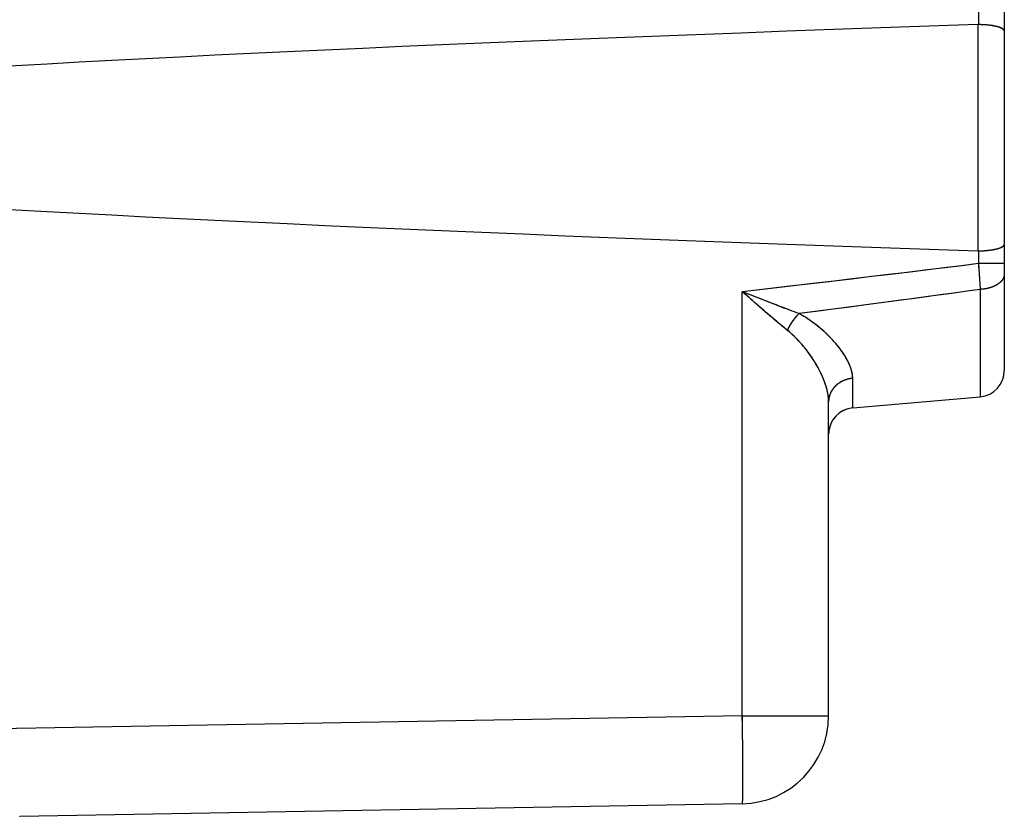
# Model space of a CAD drawing. Units: millimetres. Extents: x -41.7 to 57.4, y -26.7 to 46.5.
# Drawn here: x -15.9 to -4.6, y -11.3 to -2.2 of the extents above; entities that cross this region are included whole.
import ezdxf

# ---------------------------------------------------------------- set-up
doc = ezdxf.new("R2010")
doc.units = ezdxf.units.MM
doc.header["$LTSCALE"] = 16.335
for name, color, linetype in [('ASSI', 7, 'CONTINUOUS'), ('DRAFT', 7, 'CONTINUOUS'), ('RACCORDO', 7, 'CONTINUOUS')]:
    doc.layers.add(name, color=color, linetype=linetype)

msp = doc.modelspace()

# ---------------------------------------------------------------- linework, layer by layer
at = {"layer": 'ASSI', "color": 7, "linetype": 'CONTINUOUS'}
for p, q in [((-4.647, -0.944), (-4.647, -4.872)), ((-4.947, -2.306), (-4.942, -2.306)), ((-4.934, -2.306), (-4.942, -2.306)), ((-4.928, -2.306), (-4.934, -2.306)), ((-4.923, -2.306), (-4.928, -2.306)), ((-4.918, -2.306), (-4.923, -2.306)), ((-4.912, -2.307), (-4.918, -2.306)), ((-4.907, -2.307), (-4.912, -2.307)), ((-4.902, -2.307), (-4.907, -2.307)), ((-4.896, -2.307), (-4.902, -2.307)), ((-4.891, -2.307), (-4.896, -2.307)), ((-4.886, -2.308), (-4.891, -2.307)), ((-4.881, -2.308), (-4.886, -2.308)), ((-4.875, -2.308), (-4.881, -2.308)), ((-4.87, -2.309), (-4.875, -2.308)), ((-4.865, -2.309), (-4.87, -2.309)), ((-4.86, -2.309), (-4.865, -2.309)), ((-4.855, -2.31), (-4.86, -2.309)), ((-4.85, -2.31), (-4.855, -2.31)), ((-4.845, -2.31), (-4.85, -2.31)), ((-4.84, -2.311), (-4.845, -2.31)), ((-4.835, -2.311), (-4.84, -2.311)), ((-4.83, -2.312), (-4.835, -2.311)), ((-4.825, -2.312), (-4.83, -2.312)), ((-4.82, -2.313), (-4.825, -2.312)), ((-4.808, -2.314), (-4.812, -2.314)), ((-4.803, -2.315), (-4.808, -2.314)), ((-4.798, -2.316), (-4.803, -2.315)), ((-4.794, -2.316), (-4.798, -2.316)), ((-4.789, -2.317), (-4.794, -2.316)), ((-4.784, -2.318), (-4.789, -2.317)), ((-4.78, -2.319), (-4.784, -2.318)), ((-4.775, -2.319), (-4.78, -2.319)), ((-4.771, -2.32), (-4.775, -2.319)), ((-4.767, -2.321), (-4.771, -2.32)), ((-4.762, -2.322), (-4.767, -2.321)), ((-4.758, -2.322), (-4.762, -2.322)), ((-4.754, -2.323), (-4.758, -2.322)), ((-4.75, -2.324), (-4.754, -2.323)), ((-4.746, -2.325), (-4.75, -2.324)), ((-4.742, -2.326), (-4.746, -2.325)), ((-4.738, -2.327), (-4.742, -2.326)), ((-4.647, -2.328), (-4.647, -2.349)), ((-4.647, -2.349), (-4.647, -2.37)), ((-4.647, -2.37), (-4.647, -2.377)), ((-4.647, -2.377), (-4.647, -4.811)), ((-4.647, -4.811), (-4.647, -4.832)), ((-4.942, -4.882), (-4.947, -4.882)), ((-4.931, -4.882), (-4.926, -4.882)), ((-4.926, -4.882), (-4.92, -4.881)), ((-4.92, -4.881), (-4.915, -4.881)), ((-4.915, -4.881), (-4.91, -4.881)), ((-4.91, -4.881), (-4.904, -4.881)), ((-4.904, -4.881), (-4.899, -4.881)), ((-4.899, -4.881), (-4.894, -4.881)), ((-4.894, -4.881), (-4.889, -4.88)), ((-4.889, -4.88), (-4.883, -4.88)), ((-4.883, -4.88), (-4.878, -4.88)), ((-4.878, -4.88), (-4.873, -4.879)), ((-4.873, -4.879), (-4.868, -4.879)), ((-4.868, -4.879), (-4.862, -4.879)), ((-4.862, -4.879), (-4.857, -4.878)), ((-4.857, -4.878), (-4.852, -4.878)), ((-4.852, -4.878), (-4.847, -4.878)), ((-4.84, -4.877), (-4.835, -4.876)), ((-4.835, -4.876), (-4.83, -4.876)), ((-4.83, -4.876), (-4.825, -4.875)), ((-4.825, -4.875), (-4.82, -4.875)), ((-4.82, -4.875), (-4.815, -4.874)), ((-4.815, -4.874), (-4.81, -4.874)), ((-4.81, -4.874), (-4.805, -4.873)), ((-4.805, -4.873), (-4.801, -4.872)), ((-4.801, -4.872), (-4.796, -4.872)), ((-4.796, -4.872), (-4.791, -4.871)), ((-4.791, -4.871), (-4.787, -4.87)), ((-4.787, -4.87), (-4.782, -4.87)), ((-4.782, -4.87), (-4.778, -4.869)), ((-4.778, -4.869), (-4.773, -4.868)), ((-4.773, -4.868), (-4.769, -4.867)), ((-4.769, -4.867), (-4.764, -4.867)), ((-4.764, -4.867), (-4.76, -4.866)), ((-4.76, -4.866), (-4.756, -4.865)), ((-4.756, -4.865), (-4.752, -4.864)), ((-4.752, -4.864), (-4.748, -4.863)), ((-4.748, -4.863), (-4.744, -4.862)), ((-4.744, -4.862), (-4.74, -4.861)), ((-4.74, -4.861), (-4.736, -4.86)), ((-4.736, -4.86), (-4.732, -4.859)), ((-4.647, -4.832), (-4.647, -4.853)), ((-4.647, -4.853), (-4.647, -4.873)), ((-4.647, -4.873), (-4.647, -6.244)), ((-6.647, -10.177), (-6.647, -6.6)), ((-6.373, -6.67), (-4.921, -6.543)), ((-7.63, -11.177), (-15.856, -11.321))]:
    msp.add_line(p, q, dxfattribs=at)
at = {"layer": 'ASSI', "color": 253, "linetype": 'CONTINUOUS'}
for p, q in [((-4.942, -2.16), (-4.942, -2.306)), ((-4.947, -2.306), (-4.947, -4.882)), ((-4.942, -4.882), (-4.942, -5.028)), ((-4.647, -5.028), (-4.942, -5.028)), ((-4.942, -5.028), (-4.941, -5.036)), ((-4.941, -5.036), (-4.941, -5.044)), ((-4.941, -5.044), (-4.94, -5.052)), ((-4.94, -5.052), (-4.939, -5.06)), ((-4.939, -5.06), (-4.939, -5.068)), ((-4.939, -5.068), (-4.938, -5.076)), ((-4.938, -5.076), (-4.938, -5.084)), ((-4.938, -5.084), (-4.937, -5.092)), ((-4.937, -5.092), (-4.936, -5.1)), ((-4.936, -5.1), (-4.936, -5.108)), ((-4.936, -5.108), (-4.935, -5.116)), ((-4.935, -5.116), (-4.935, -5.124)), ((-4.935, -5.124), (-4.934, -5.131)), ((-4.934, -5.131), (-4.934, -5.139)), ((-4.934, -5.139), (-4.933, -5.147)), ((-4.933, -5.147), (-4.932, -5.155)), ((-4.932, -5.155), (-4.932, -5.163)), ((-4.932, -5.163), (-4.931, -5.17)), ((-4.931, -5.17), (-4.931, -5.178)), ((-4.93, -5.193), (-4.929, -5.205)), ((-4.929, -5.205), (-4.928, -5.212)), ((-4.928, -5.212), (-4.928, -5.223)), ((-4.928, -5.223), (-4.927, -5.231)), ((-4.927, -5.231), (-4.927, -5.238)), ((-4.927, -5.238), (-4.926, -5.249)), ((-4.926, -5.249), (-4.925, -5.256)), ((-4.925, -5.256), (-4.925, -5.267)), ((-4.925, -5.267), (-4.924, -5.277)), ((-7.618, -5.352), (-7.63, -5.347)), ((-7.63, -10.177), (-7.63, -5.347)), ((-7.584, -5.365), (-7.618, -5.352)), ((-7.561, -5.374), (-7.584, -5.365)), ((-7.539, -5.383), (-7.561, -5.374)), ((-4.924, -5.277), (-4.923, -5.284)), ((-4.923, -5.284), (-4.922, -5.298)), ((-4.922, -5.298), (-4.922, -5.308)), ((-4.921, -5.321), (-4.921, -6.543)), ((-7.531, -5.434), (-7.553, -5.414)), ((-7.471, -5.41), (-7.539, -5.383)), ((-7.515, -5.447), (-7.531, -5.434)), ((-7.471, -5.487), (-7.515, -5.447)), ((-7.415, -5.432), (-7.471, -5.41)), ((-7.434, -5.519), (-7.471, -5.487)), ((-7.361, -5.453), (-7.415, -5.432)), ((-7.318, -5.47), (-7.361, -5.453)), ((-7.276, -5.487), (-7.318, -5.47)), ((-7.234, -5.502), (-7.276, -5.487)), ((-7.398, -5.55), (-7.434, -5.519)), ((-7.369, -5.575), (-7.398, -5.55)), ((-7.341, -5.599), (-7.369, -5.575)), ((-7.314, -5.623), (-7.341, -5.599)), ((-7.204, -5.514), (-7.234, -5.502)), ((-7.174, -5.525), (-7.204, -5.514)), ((-7.145, -5.536), (-7.174, -5.525)), ((-7.117, -5.547), (-7.145, -5.536)), ((-7.089, -5.557), (-7.117, -5.547)), ((-7.061, -5.568), (-7.089, -5.557)), ((-7.035, -5.577), (-7.061, -5.568)), ((-7.009, -5.587), (-7.035, -5.577)), ((-6.983, -5.596), (-7.009, -5.587)), ((-7.287, -5.646), (-7.314, -5.623)), ((-7.26, -5.668), (-7.287, -5.646)), ((-7.241, -5.684), (-7.26, -5.668)), ((-7.222, -5.7), (-7.241, -5.684)), ((-7.204, -5.716), (-7.222, -5.7)), ((-7.185, -5.731), (-7.204, -5.716)), ((-7.077, -5.712), (-7.08, -5.717)), ((-7.074, -5.708), (-7.077, -5.712)), ((-7.071, -5.703), (-7.074, -5.708)), ((-7.068, -5.699), (-7.071, -5.703)), ((-7.065, -5.694), (-7.068, -5.699)), ((-7.062, -5.69), (-7.065, -5.694)), ((-7.059, -5.685), (-7.062, -5.69)), ((-7.056, -5.681), (-7.059, -5.685)), ((-7.053, -5.677), (-7.056, -5.681)), ((-7.05, -5.672), (-7.053, -5.677)), ((-7.047, -5.668), (-7.05, -5.672)), ((-7.044, -5.664), (-7.047, -5.668)), ((-7.168, -5.745), (-7.185, -5.731)), ((-7.15, -5.76), (-7.168, -5.745)), ((-7.133, -5.773), (-7.15, -5.76)), ((-7.111, -5.791), (-7.133, -5.773)), ((-7.107, -5.768), (-7.11, -5.773)), ((-7.105, -5.763), (-7.107, -5.768)), ((-7.103, -5.758), (-7.105, -5.763)), ((-7.1, -5.754), (-7.103, -5.758)), ((-7.098, -5.749), (-7.1, -5.754)), ((-7.095, -5.744), (-7.098, -5.749)), ((-7.093, -5.74), (-7.095, -5.744)), ((-7.09, -5.735), (-7.093, -5.74)), ((-7.088, -5.73), (-7.09, -5.735)), ((-7.085, -5.726), (-7.088, -5.73)), ((-7.082, -5.721), (-7.085, -5.726)), ((-7.08, -5.717), (-7.082, -5.721)), ((-6.373, -6.67), (-6.373, -6.334)), ((-7.63, -10.177), (-17.33, -10.346)), ((-7.63, -10.177), (-6.647, -10.177)), ((-7.629, -10.184), (-7.63, -10.177)), ((-7.629, -10.204), (-7.629, -10.184)), ((-7.629, -10.224), (-7.629, -10.204)), ((-7.628, -10.244), (-7.629, -10.224)), ((-7.628, -10.264), (-7.628, -10.244)), ((-7.628, -10.284), (-7.628, -10.264)), ((-7.627, -10.304), (-7.628, -10.284)), ((-7.627, -10.324), (-7.627, -10.304)), ((-7.627, -10.351), (-7.627, -10.324)), ((-7.626, -10.371), (-7.627, -10.351)), ((-7.626, -10.39), (-7.626, -10.371)), ((-7.626, -10.416), (-7.626, -10.39)), ((-7.626, -10.436), (-7.626, -10.416)), ((-7.625, -10.462), (-7.626, -10.436)), ((-7.625, -10.487), (-7.625, -10.462)), ((-7.625, -10.513), (-7.625, -10.487)), ((-7.624, -10.538), (-7.625, -10.513)), ((-7.624, -10.563), (-7.624, -10.538)), ((-7.624, -10.594), (-7.624, -10.563)), ((-7.624, -10.63), (-7.624, -10.594)), ((-7.623, -10.677), (-7.624, -10.63)), ((-7.622, -10.815), (-7.623, -10.677)), ((-7.622, -10.912), (-7.622, -10.815)), ((-7.623, -10.98), (-7.622, -10.912)), ((-7.623, -11.026), (-7.623, -10.98)), ((-7.624, -11.083), (-7.623, -11.059)), ((-7.624, -11.1), (-7.624, -11.083)), ((-7.623, -11.059), (-7.623, -11.026)), ((-7.627, -11.161), (-7.626, -11.158)), ((-7.626, -11.145), (-7.625, -11.139)), ((-7.626, -11.149), (-7.626, -11.145)), ((-7.626, -11.153), (-7.626, -11.149)), ((-7.626, -11.155), (-7.626, -11.153)), ((-7.626, -11.158), (-7.626, -11.155)), ((-7.625, -11.114), (-7.624, -11.1)), ((-7.625, -11.125), (-7.625, -11.114)), ((-7.625, -11.134), (-7.625, -11.125)), ((-7.625, -11.139), (-7.625, -11.134)), ((-15.856, -11.321), (-15.856, -11.32))]:
    msp.add_line(p, q, dxfattribs=at)
at = {"layer": 'ASSI', "color": 7, "linetype": 'CONTINUOUS'}
for points in [[(-4.812, -2.314), (-4.815, -2.314), (-4.82, -2.313)], [(-4.647, -2.377), (-4.648, -2.376), (-4.648, -2.376), (-4.648, -2.375), (-4.648, -2.374), (-4.649, -2.374), (-4.649, -2.373), (-4.649, -2.372), (-4.649, -2.371), (-4.65, -2.371), (-4.65, -2.37), (-4.651, -2.369), (-4.651, -2.369), (-4.652, -2.368), (-4.652, -2.367), (-4.653, -2.367), (-4.653, -2.366), (-4.654, -2.365), (-4.654, -2.364), (-4.655, -2.364), (-4.656, -2.363), (-4.656, -2.362), (-4.657, -2.362), (-4.658, -2.361), (-4.658, -2.36), (-4.659, -2.36), (-4.66, -2.359), (-4.661, -2.358), (-4.662, -2.358), (-4.662, -2.357), (-4.663, -2.356), (-4.664, -2.356), (-4.665, -2.355), (-4.666, -2.354), (-4.667, -2.354), (-4.668, -2.353), (-4.669, -2.352), (-4.67, -2.352), (-4.671, -2.351), (-4.672, -2.35), (-4.674, -2.35), (-4.675, -2.349), (-4.676, -2.349), (-4.677, -2.348), (-4.678, -2.347), (-4.68, -2.347), (-4.681, -2.346), (-4.682, -2.345), (-4.683, -2.345), (-4.685, -2.344), (-4.686, -2.344), (-4.687, -2.343), (-4.689, -2.342), (-4.69, -2.342), (-4.692, -2.341), (-4.693, -2.341), (-4.695, -2.34), (-4.696, -2.34), (-4.698, -2.339), (-4.699, -2.338), (-4.701, -2.338), (-4.702, -2.337), (-4.704, -2.337), (-4.705, -2.336), (-4.707, -2.336), (-4.709, -2.335), (-4.71, -2.335), (-4.712, -2.334), (-4.714, -2.333), (-4.716, -2.333), (-4.717, -2.332), (-4.719, -2.332), (-4.721, -2.331), (-4.723, -2.331), (-4.724, -2.33), (-4.726, -2.33), (-4.728, -2.329), (-4.73, -2.329), (-4.732, -2.328), (-4.734, -2.328), (-4.738, -2.327)], [(-4.732, -4.859), (-4.73, -4.859), (-4.728, -4.858), (-4.726, -4.858), (-4.724, -4.857), (-4.723, -4.857), (-4.721, -4.856), (-4.719, -4.856), (-4.717, -4.855), (-4.716, -4.855), (-4.714, -4.854), (-4.712, -4.854), (-4.71, -4.853), (-4.709, -4.853), (-4.707, -4.852), (-4.705, -4.852), (-4.704, -4.851), (-4.702, -4.851), (-4.701, -4.85), (-4.699, -4.849), (-4.698, -4.849), (-4.696, -4.848), (-4.695, -4.848), (-4.693, -4.847), (-4.692, -4.847), (-4.69, -4.846), (-4.689, -4.845), (-4.687, -4.845), (-4.686, -4.844), (-4.685, -4.844), (-4.683, -4.843), (-4.682, -4.842), (-4.681, -4.842), (-4.68, -4.841), (-4.678, -4.84), (-4.677, -4.84), (-4.676, -4.839), (-4.675, -4.839), (-4.674, -4.838), (-4.672, -4.837), (-4.671, -4.837), (-4.67, -4.836), (-4.669, -4.835), (-4.668, -4.835), (-4.667, -4.834), (-4.666, -4.833), (-4.665, -4.833), (-4.664, -4.832), (-4.663, -4.831), (-4.662, -4.831), (-4.662, -4.83), (-4.661, -4.829), (-4.66, -4.829), (-4.659, -4.828), (-4.658, -4.827), (-4.658, -4.827), (-4.657, -4.826), (-4.656, -4.825), (-4.656, -4.825), (-4.655, -4.824), (-4.654, -4.823), (-4.654, -4.823), (-4.653, -4.822), (-4.653, -4.821), (-4.652, -4.821), (-4.652, -4.82), (-4.651, -4.819), (-4.651, -4.818), (-4.65, -4.818), (-4.65, -4.817), (-4.649, -4.816), (-4.649, -4.816), (-4.649, -4.815), (-4.649, -4.814), (-4.648, -4.814), (-4.648, -4.813), (-4.648, -4.812), (-4.648, -4.811), (-4.647, -4.811)], [(-4.942, -4.882), (-4.939, -4.882), (-4.931, -4.882)], [(-4.847, -4.878), (-4.845, -4.877), (-4.84, -4.877)]]:
    msp.add_lwpolyline(points, dxfattribs=at)
at = {"layer": 'ASSI', "color": 253, "linetype": 'CONTINUOUS'}
for points in [[(-4.942, -5.028), (-5.136, -5.052), (-5.335, -5.076), (-5.54, -5.102), (-5.75, -5.127), (-5.964, -5.153), (-6.185, -5.179), (-6.411, -5.206), (-6.642, -5.233), (-6.88, -5.261), (-7.123, -5.289), (-7.373, -5.318), (-7.63, -5.347)], [(-4.647, -5.146), (-4.647, -5.148), (-4.647, -5.149), (-4.647, -5.151), (-4.647, -5.152), (-4.647, -5.154), (-4.647, -5.156), (-4.648, -5.157), (-4.648, -5.159), (-4.648, -5.16), (-4.648, -5.162), (-4.649, -5.164), (-4.649, -5.165), (-4.649, -5.167), (-4.649, -5.168), (-4.65, -5.17), (-4.65, -5.172), (-4.651, -5.173), (-4.651, -5.175), (-4.652, -5.176), (-4.652, -5.178), (-4.653, -5.18), (-4.653, -5.181), (-4.654, -5.183), (-4.654, -5.184), (-4.655, -5.186), (-4.655, -5.187), (-4.656, -5.189), (-4.657, -5.191), (-4.658, -5.192), (-4.658, -5.194), (-4.659, -5.195), (-4.66, -5.197), (-4.661, -5.198), (-4.661, -5.2), (-4.662, -5.201), (-4.663, -5.203), (-4.664, -5.204), (-4.665, -5.206), (-4.666, -5.207), (-4.667, -5.209), (-4.668, -5.21), (-4.669, -5.212), (-4.67, -5.213), (-4.671, -5.215), (-4.672, -5.216), (-4.673, -5.218), (-4.674, -5.219), (-4.676, -5.221), (-4.677, -5.222), (-4.678, -5.224), (-4.679, -5.225), (-4.68, -5.227), (-4.682, -5.228), (-4.683, -5.229), (-4.684, -5.231), (-4.686, -5.232), (-4.687, -5.234), (-4.688, -5.235), (-4.69, -5.236), (-4.691, -5.238), (-4.693, -5.239), (-4.694, -5.241), (-4.696, -5.242), (-4.697, -5.243), (-4.699, -5.245), (-4.7, -5.246), (-4.702, -5.247), (-4.703, -5.248), (-4.705, -5.25), (-4.707, -5.251), (-4.708, -5.252), (-4.71, -5.254), (-4.712, -5.255), (-4.713, -5.256), (-4.715, -5.257), (-4.717, -5.259), (-4.719, -5.26), (-4.72, -5.261), (-4.722, -5.262), (-4.724, -5.264), (-4.726, -5.265), (-4.728, -5.266), (-4.73, -5.267), (-4.731, -5.268), (-4.733, -5.269), (-4.735, -5.271), (-4.737, -5.272), (-4.739, -5.273), (-4.741, -5.274), (-4.743, -5.275), (-4.745, -5.276), (-4.747, -5.277), (-4.749, -5.278), (-4.751, -5.279), (-4.754, -5.28), (-4.756, -5.281), (-4.758, -5.282), (-4.76, -5.283), (-4.762, -5.284), (-4.764, -5.285), (-4.766, -5.286), (-4.769, -5.287), (-4.771, -5.288), (-4.773, -5.289), (-4.775, -5.29), (-4.778, -5.291), (-4.78, -5.292), (-4.782, -5.293), (-4.784, -5.294), (-4.787, -5.295), (-4.789, -5.295), (-4.791, -5.296), (-4.794, -5.297), (-4.796, -5.298), (-4.799, -5.299), (-4.801, -5.299), (-4.803, -5.3), (-4.806, -5.301), (-4.808, -5.302), (-4.811, -5.303), (-4.813, -5.303), (-4.816, -5.304), (-4.818, -5.305), (-4.82, -5.305), (-4.823, -5.306), (-4.825, -5.307), (-4.828, -5.307), (-4.831, -5.308), (-4.833, -5.309), (-4.836, -5.309), (-4.838, -5.31), (-4.841, -5.31), (-4.843, -5.311), (-4.846, -5.311), (-4.848, -5.312), (-4.851, -5.313), (-4.854, -5.313), (-4.856, -5.314), (-4.859, -5.314), (-4.862, -5.314), (-4.864, -5.315), (-4.867, -5.315), (-4.869, -5.316), (-4.872, -5.316), (-4.875, -5.317), (-4.877, -5.317), (-4.88, -5.317), (-4.883, -5.318), (-4.886, -5.318), (-4.888, -5.318), (-4.891, -5.319), (-4.894, -5.319), (-4.896, -5.319), (-4.899, -5.319), (-4.902, -5.32), (-4.904, -5.32), (-4.907, -5.32), (-4.91, -5.32), (-4.913, -5.321), (-4.915, -5.321), (-4.918, -5.321), (-4.921, -5.321)], [(-4.931, -5.178), (-4.93, -5.19), (-4.93, -5.193)], [(-7.576, -5.394), (-7.591, -5.381), (-7.599, -5.374), (-7.607, -5.367), (-7.614, -5.361), (-7.622, -5.354), (-7.63, -5.347)], [(-4.921, -5.321), (-5.045, -5.338), (-5.172, -5.356), (-5.3, -5.374), (-5.43, -5.391), (-5.561, -5.409), (-5.695, -5.427), (-5.83, -5.445), (-5.967, -5.464), (-6.106, -5.482), (-6.247, -5.501), (-6.39, -5.519), (-6.535, -5.538), (-6.683, -5.557), (-6.832, -5.576), (-6.983, -5.596)], [(-4.922, -5.308), (-4.921, -5.318), (-4.921, -5.321)], [(-7.553, -5.414), (-7.568, -5.401), (-7.576, -5.394)], [(-6.983, -5.596), (-6.985, -5.597), (-6.987, -5.599), (-6.988, -5.601), (-6.99, -5.602), (-6.992, -5.604), (-6.994, -5.606), (-6.995, -5.608), (-6.997, -5.609), (-6.999, -5.611), (-7.001, -5.613), (-7.002, -5.615), (-7.004, -5.617), (-7.006, -5.618), (-7.007, -5.62), (-7.009, -5.622), (-7.011, -5.624), (-7.013, -5.626), (-7.014, -5.628), (-7.016, -5.63), (-7.018, -5.632), (-7.019, -5.633), (-7.021, -5.635), (-7.023, -5.637), (-7.024, -5.639), (-7.026, -5.641), (-7.028, -5.643), (-7.029, -5.645), (-7.031, -5.647), (-7.032, -5.649), (-7.034, -5.651), (-7.036, -5.653), (-7.037, -5.655), (-7.039, -5.658), (-7.041, -5.66), (-7.044, -5.664)], [(-6.373, -6.334), (-6.373, -6.33), (-6.373, -6.327), (-6.373, -6.323), (-6.374, -6.319), (-6.374, -6.316), (-6.374, -6.312), (-6.374, -6.308), (-6.375, -6.304), (-6.375, -6.3), (-6.376, -6.296), (-6.376, -6.292), (-6.377, -6.288), (-6.377, -6.284), (-6.378, -6.28), (-6.379, -6.276), (-6.379, -6.272), (-6.38, -6.268), (-6.381, -6.264), (-6.382, -6.26), (-6.383, -6.256), (-6.384, -6.252), (-6.385, -6.248), (-6.386, -6.243), (-6.387, -6.239), (-6.389, -6.235), (-6.39, -6.231), (-6.391, -6.226), (-6.393, -6.222), (-6.394, -6.218), (-6.395, -6.213), (-6.397, -6.209), (-6.399, -6.205), (-6.4, -6.2), (-6.402, -6.196), (-6.404, -6.191), (-6.406, -6.187), (-6.407, -6.182), (-6.409, -6.178), (-6.411, -6.173), (-6.413, -6.168), (-6.415, -6.164), (-6.418, -6.159), (-6.42, -6.154), (-6.422, -6.15), (-6.424, -6.145), (-6.427, -6.14), (-6.429, -6.135), (-6.432, -6.131), (-6.434, -6.126), (-6.437, -6.121), (-6.439, -6.116), (-6.442, -6.111), (-6.445, -6.106), (-6.448, -6.101), (-6.45, -6.096), (-6.453, -6.091), (-6.456, -6.086), (-6.459, -6.081), (-6.462, -6.076), (-6.466, -6.071), (-6.469, -6.066), (-6.472, -6.061), (-6.475, -6.056), (-6.479, -6.051), (-6.482, -6.046), (-6.486, -6.041), (-6.489, -6.036), (-6.493, -6.03), (-6.497, -6.025), (-6.5, -6.02), (-6.504, -6.015), (-6.508, -6.009), (-6.512, -6.004), (-6.516, -5.999), (-6.52, -5.994), (-6.524, -5.988), (-6.528, -5.983), (-6.532, -5.978), (-6.536, -5.972), (-6.541, -5.967), (-6.545, -5.962), (-6.549, -5.956), (-6.554, -5.951), (-6.558, -5.945), (-6.563, -5.94), (-6.568, -5.935), (-6.572, -5.929), (-6.577, -5.924), (-6.582, -5.918), (-6.587, -5.913), (-6.592, -5.908), (-6.596, -5.902), (-6.601, -5.897), (-6.607, -5.891), (-6.612, -5.886), (-6.617, -5.88), (-6.622, -5.875), (-6.627, -5.87), (-6.632, -5.864), (-6.638, -5.859), (-6.643, -5.853), (-6.649, -5.848), (-6.654, -5.843), (-6.66, -5.837), (-6.665, -5.832), (-6.671, -5.827), (-6.676, -5.821), (-6.682, -5.816), (-6.688, -5.811), (-6.694, -5.805), (-6.699, -5.8), (-6.705, -5.795), (-6.711, -5.789), (-6.717, -5.784), (-6.723, -5.779), (-6.729, -5.774), (-6.735, -5.769), (-6.741, -5.764), (-6.747, -5.758), (-6.753, -5.753), (-6.76, -5.748), (-6.766, -5.743), (-6.772, -5.738), (-6.778, -5.733), (-6.784, -5.728), (-6.791, -5.724), (-6.797, -5.719), (-6.803, -5.714), (-6.81, -5.709), (-6.816, -5.704), (-6.822, -5.7), (-6.829, -5.695), (-6.835, -5.69), (-6.841, -5.686), (-6.848, -5.681), (-6.854, -5.677), (-6.861, -5.672), (-6.867, -5.668), (-6.873, -5.663), (-6.88, -5.659), (-6.886, -5.655), (-6.893, -5.651), (-6.899, -5.646), (-6.906, -5.642), (-6.912, -5.638), (-6.919, -5.634), (-6.925, -5.63), (-6.931, -5.626), (-6.938, -5.622), (-6.944, -5.618), (-6.951, -5.614), (-6.957, -5.61), (-6.964, -5.607), (-6.97, -5.603), (-6.977, -5.599), (-6.983, -5.596)], [(-7.11, -5.773), (-7.111, -5.775), (-7.112, -5.777), (-7.113, -5.78), (-7.114, -5.782), (-7.115, -5.785), (-7.116, -5.787)], [(-6.647, -6.6), (-6.647, -6.596), (-6.647, -6.591), (-6.647, -6.587), (-6.647, -6.582), (-6.648, -6.578), (-6.648, -6.573), (-6.648, -6.568), (-6.648, -6.564), (-6.649, -6.559), (-6.649, -6.554), (-6.65, -6.549), (-6.65, -6.544), (-6.651, -6.539), (-6.652, -6.535), (-6.652, -6.53), (-6.653, -6.525), (-6.654, -6.52), (-6.655, -6.514), (-6.655, -6.509), (-6.656, -6.504), (-6.657, -6.499), (-6.658, -6.494), (-6.659, -6.489), (-6.661, -6.483), (-6.662, -6.478), (-6.663, -6.473), (-6.664, -6.467), (-6.666, -6.462), (-6.667, -6.456), (-6.668, -6.451), (-6.67, -6.445), (-6.671, -6.44), (-6.673, -6.434), (-6.675, -6.429), (-6.676, -6.423), (-6.678, -6.417), (-6.68, -6.411), (-6.682, -6.406), (-6.684, -6.4), (-6.686, -6.394), (-6.688, -6.388), (-6.69, -6.382), (-6.692, -6.376), (-6.694, -6.37), (-6.696, -6.364), (-6.699, -6.358), (-6.701, -6.352), (-6.704, -6.346), (-6.706, -6.34), (-6.709, -6.334), (-6.711, -6.328), (-6.714, -6.321), (-6.716, -6.315), (-6.719, -6.309), (-6.722, -6.303), (-6.725, -6.296), (-6.728, -6.29), (-6.731, -6.284), (-6.734, -6.277), (-6.737, -6.271), (-6.74, -6.264), (-6.743, -6.258), (-6.747, -6.251), (-6.75, -6.245), (-6.753, -6.238), (-6.757, -6.232), (-6.76, -6.225), (-6.764, -6.218), (-6.767, -6.212), (-6.771, -6.205), (-6.775, -6.199), (-6.778, -6.192), (-6.782, -6.185), (-6.786, -6.178), (-6.79, -6.172), (-6.794, -6.165), (-6.798, -6.158), (-6.802, -6.152), (-6.806, -6.145), (-6.81, -6.138), (-6.815, -6.132), (-6.819, -6.125), (-6.823, -6.118), (-6.828, -6.111), (-6.832, -6.105), (-6.836, -6.098), (-6.841, -6.091), (-6.845, -6.085), (-6.85, -6.078), (-6.855, -6.071), (-6.859, -6.065), (-6.864, -6.058), (-6.869, -6.051), (-6.874, -6.045), (-6.878, -6.038), (-6.883, -6.032), (-6.888, -6.025), (-6.893, -6.019), (-6.898, -6.012), (-6.903, -6.006), (-6.908, -6), (-6.913, -5.993), (-6.918, -5.987), (-6.923, -5.981), (-6.928, -5.974), (-6.933, -5.968), (-6.939, -5.962), (-6.944, -5.956), (-6.949, -5.95), (-6.954, -5.944), (-6.959, -5.938), (-6.965, -5.932), (-6.97, -5.926), (-6.975, -5.92), (-6.98, -5.915), (-6.986, -5.909), (-6.991, -5.903), (-6.996, -5.898), (-7.001, -5.892), (-7.007, -5.887), (-7.012, -5.881), (-7.017, -5.876), (-7.023, -5.871), (-7.028, -5.866), (-7.033, -5.86), (-7.038, -5.855), (-7.044, -5.85), (-7.049, -5.845), (-7.054, -5.84), (-7.059, -5.836), (-7.065, -5.831), (-7.07, -5.826), (-7.075, -5.822), (-7.08, -5.817), (-7.085, -5.812), (-7.091, -5.808), (-7.096, -5.804), (-7.101, -5.799), (-7.106, -5.795), (-7.111, -5.791)], [(-6.373, -6.334), (-6.376, -6.334), (-6.379, -6.335), (-6.381, -6.335), (-6.384, -6.335), (-6.387, -6.335), (-6.39, -6.336), (-6.392, -6.336), (-6.395, -6.337), (-6.398, -6.337), (-6.4, -6.337), (-6.403, -6.338), (-6.406, -6.338), (-6.408, -6.339), (-6.411, -6.339), (-6.414, -6.34), (-6.416, -6.34), (-6.419, -6.341), (-6.422, -6.342), (-6.424, -6.342), (-6.427, -6.343), (-6.43, -6.343), (-6.432, -6.344), (-6.435, -6.345), (-6.438, -6.346), (-6.44, -6.346), (-6.443, -6.347), (-6.445, -6.348), (-6.448, -6.349), (-6.451, -6.35), (-6.453, -6.35), (-6.456, -6.351), (-6.458, -6.352), (-6.461, -6.353), (-6.463, -6.354), (-6.466, -6.355), (-6.468, -6.356), (-6.471, -6.357), (-6.473, -6.358), (-6.476, -6.359), (-6.478, -6.36), (-6.481, -6.361), (-6.483, -6.362), (-6.486, -6.363), (-6.488, -6.365), (-6.491, -6.366), (-6.493, -6.367), (-6.495, -6.368), (-6.498, -6.369), (-6.5, -6.371), (-6.503, -6.372), (-6.505, -6.373), (-6.507, -6.374), (-6.51, -6.376), (-6.512, -6.377), (-6.514, -6.378), (-6.516, -6.38), (-6.519, -6.381), (-6.521, -6.383), (-6.523, -6.384), (-6.525, -6.385), (-6.528, -6.387), (-6.53, -6.388), (-6.532, -6.39), (-6.534, -6.391), (-6.536, -6.393), (-6.538, -6.395), (-6.54, -6.396), (-6.543, -6.398), (-6.545, -6.399), (-6.547, -6.401), (-6.549, -6.403), (-6.551, -6.404), (-6.553, -6.406), (-6.555, -6.408), (-6.557, -6.409), (-6.559, -6.411), (-6.561, -6.413), (-6.563, -6.414), (-6.564, -6.416), (-6.566, -6.418), (-6.568, -6.42), (-6.57, -6.422), (-6.572, -6.423), (-6.574, -6.425), (-6.575, -6.427), (-6.577, -6.429), (-6.579, -6.431), (-6.581, -6.433), (-6.582, -6.435), (-6.584, -6.437), (-6.586, -6.439), (-6.587, -6.441), (-6.589, -6.443), (-6.591, -6.445), (-6.592, -6.446), (-6.594, -6.449), (-6.595, -6.451), (-6.597, -6.453), (-6.598, -6.455), (-6.6, -6.457), (-6.601, -6.459), (-6.603, -6.461), (-6.604, -6.463), (-6.606, -6.465), (-6.607, -6.467), (-6.608, -6.469), (-6.61, -6.471), (-6.611, -6.474), (-6.612, -6.476), (-6.614, -6.478), (-6.615, -6.48), (-6.616, -6.482), (-6.617, -6.484), (-6.618, -6.487), (-6.62, -6.489), (-6.621, -6.491), (-6.622, -6.493), (-6.623, -6.496), (-6.624, -6.498), (-6.625, -6.5), (-6.626, -6.502), (-6.627, -6.505), (-6.628, -6.507), (-6.629, -6.509), (-6.63, -6.512), (-6.631, -6.514), (-6.632, -6.516), (-6.633, -6.519), (-6.633, -6.521), (-6.634, -6.523), (-6.635, -6.526), (-6.636, -6.528), (-6.636, -6.53), (-6.637, -6.533), (-6.638, -6.535), (-6.639, -6.537), (-6.639, -6.54), (-6.64, -6.542), (-6.64, -6.544), (-6.641, -6.547), (-6.641, -6.549), (-6.642, -6.552), (-6.642, -6.554), (-6.643, -6.557), (-6.643, -6.559), (-6.644, -6.561), (-6.644, -6.564), (-6.645, -6.566), (-6.645, -6.569), (-6.645, -6.571), (-6.645, -6.573), (-6.646, -6.576), (-6.646, -6.578), (-6.646, -6.581), (-6.646, -6.583), (-6.647, -6.586), (-6.647, -6.588), (-6.647, -6.591), (-6.647, -6.593), (-6.647, -6.595), (-6.647, -6.598), (-6.647, -6.6)], [(-7.63, -11.177), (-7.629, -11.177), (-7.629, -11.177), (-7.629, -11.177), (-7.629, -11.177), (-7.629, -11.176), (-7.629, -11.176), (-7.629, -11.176), (-7.629, -11.176), (-7.629, -11.175), (-7.628, -11.175), (-7.628, -11.174), (-7.628, -11.174), (-7.628, -11.173), (-7.628, -11.173), (-7.628, -11.172), (-7.628, -11.171), (-7.628, -11.17), (-7.628, -11.17), (-7.627, -11.169), (-7.627, -11.168), (-7.627, -11.167), (-7.627, -11.166), (-7.627, -11.165), (-7.627, -11.164), (-7.627, -11.163), (-7.627, -11.161)]]:
    msp.add_lwpolyline(points, dxfattribs=at)
at = {"layer": 'ASSI', "color": 7, "linetype": 'CONTINUOUS'}
for centre, radius, start, end in [((-4.947, -6.244), 0.3, 275, 360), ((-6.347, -6.969), 0.3, 95, 178.0929), ((-7.647, -10.177), 1, 271, 360)]:
    msp.add_arc(centre, radius, start, end, dxfattribs=at)
msp.add_ellipse((137.494, -3.594), major_axis=(160.412, 0), ratio=0.017455, start_param=2.663708, end_param=3.619478, dxfattribs=at)
at = {"layer": 'DRAFT', "color": 7, "linetype": 'CONTINUOUS'}
msp.add_line((-6.373, -6.67), (-4.921, -6.543), dxfattribs=at)
at = {"layer": 'RACCORDO', "color": 7, "linetype": 'CONTINUOUS'}
for p, q in [((-4.647, -0.944), (-4.647, -6.244)), ((-4.947, -2.306), (-4.942, -2.306)), ((-4.647, -2.328), (-4.647, -2.349)), ((-4.647, -2.377), (-4.647, -4.811)), ((-4.647, -4.811), (-4.647, -4.832)), ((-4.942, -4.882), (-4.947, -4.882)), ((-4.647, -4.832), (-4.647, -4.852)), ((-4.647, -4.852), (-4.647, -4.873)), ((-6.647, -10.177), (-6.647, -6.6)), ((-7.63, -11.177), (-15.856, -11.321))]:
    msp.add_line(p, q, dxfattribs=at)
at = {"layer": 'RACCORDO', "color": 253, "linetype": 'CONTINUOUS'}
for p, q in [((-4.942, -2.16), (-4.942, -2.306)), ((-4.947, -2.306), (-4.947, -4.882)), ((-4.942, -4.882), (-4.942, -5.028)), ((-4.647, -5.028), (-4.942, -5.028)), ((-4.942, -5.028), (-4.937, -5.087)), ((-4.937, -5.087), (-4.933, -5.146)), ((-4.933, -5.146), (-4.929, -5.203)), ((-4.929, -5.203), (-4.925, -5.258)), ((-7.63, -10.177), (-7.63, -5.347)), ((-4.921, -5.321), (-4.921, -6.543)), ((-7.494, -5.466), (-7.575, -5.395)), ((-7.393, -5.441), (-7.459, -5.415)), ((-7.328, -5.466), (-7.393, -5.441)), ((-6.373, -6.67), (-6.373, -6.334)), ((-7.63, -10.177), (-17.33, -10.346)), ((-7.63, -10.177), (-6.647, -10.177)), ((-7.628, -10.287), (-7.63, -10.177)), ((-7.626, -10.396), (-7.628, -10.287)), ((-7.625, -10.502), (-7.626, -10.396)), ((-7.624, -10.579), (-7.625, -10.502)), ((-7.623, -10.653), (-7.624, -10.579)), ((-7.623, -10.724), (-7.623, -10.653)), ((-7.622, -10.791), (-7.623, -10.724)), ((-7.622, -10.854), (-7.622, -10.791)), ((-7.622, -10.913), (-7.622, -10.854)), ((-7.623, -10.999), (-7.622, -10.966)), ((-7.622, -10.966), (-7.622, -10.913)), ((-7.624, -11.081), (-7.623, -11.056)), ((-7.624, -11.103), (-7.624, -11.081)), ((-7.623, -11.029), (-7.623, -10.999)), ((-7.623, -11.056), (-7.623, -11.029)), ((-15.856, -11.321), (-15.856, -11.32))]:
    msp.add_line(p, q, dxfattribs=at)
at = {"layer": 'RACCORDO', "color": 7, "linetype": 'CONTINUOUS'}
for points in [[(-4.647, -2.377), (-4.648, -2.375), (-4.649, -2.373), (-4.65, -2.37), (-4.651, -2.368), (-4.653, -2.366), (-4.655, -2.364), (-4.657, -2.362), (-4.659, -2.36), (-4.662, -2.358), (-4.665, -2.355), (-4.668, -2.353), (-4.671, -2.351), (-4.674, -2.349), (-4.678, -2.347), (-4.682, -2.345), (-4.686, -2.344), (-4.691, -2.342), (-4.695, -2.34), (-4.7, -2.338), (-4.705, -2.336), (-4.711, -2.334), (-4.716, -2.333), (-4.722, -2.331), (-4.728, -2.329), (-4.734, -2.328), (-4.74, -2.326), (-4.747, -2.325), (-4.753, -2.323), (-4.76, -2.322), (-4.767, -2.321), (-4.774, -2.319), (-4.782, -2.318), (-4.789, -2.317), (-4.797, -2.316), (-4.805, -2.315), (-4.812, -2.314), (-4.82, -2.313), (-4.829, -2.312), (-4.837, -2.311), (-4.845, -2.31), (-4.854, -2.31), (-4.862, -2.309), (-4.871, -2.308), (-4.879, -2.308), (-4.888, -2.307), (-4.897, -2.307), (-4.906, -2.307), (-4.915, -2.306), (-4.924, -2.306), (-4.933, -2.306), (-4.942, -2.306)], [(-4.647, -2.349), (-4.647, -2.37), (-4.647, -2.377)], [(-4.942, -4.882), (-4.933, -4.882), (-4.924, -4.881), (-4.915, -4.881), (-4.906, -4.881), (-4.897, -4.881), (-4.888, -4.88), (-4.879, -4.88), (-4.871, -4.879), (-4.862, -4.879), (-4.854, -4.878), (-4.845, -4.877), (-4.837, -4.877), (-4.829, -4.876), (-4.82, -4.875), (-4.812, -4.874), (-4.805, -4.873), (-4.797, -4.872), (-4.789, -4.871), (-4.782, -4.87), (-4.774, -4.868), (-4.767, -4.867), (-4.76, -4.866), (-4.753, -4.864), (-4.747, -4.863), (-4.74, -4.861), (-4.734, -4.86), (-4.728, -4.858), (-4.722, -4.857), (-4.716, -4.855), (-4.711, -4.853), (-4.705, -4.852), (-4.7, -4.85), (-4.695, -4.848), (-4.691, -4.846), (-4.686, -4.844), (-4.682, -4.842), (-4.678, -4.84), (-4.674, -4.838), (-4.671, -4.836), (-4.668, -4.834), (-4.665, -4.832), (-4.662, -4.83), (-4.659, -4.828), (-4.657, -4.826), (-4.655, -4.824), (-4.653, -4.822), (-4.651, -4.819), (-4.65, -4.817), (-4.649, -4.815), (-4.648, -4.813), (-4.647, -4.811)]]:
    msp.add_lwpolyline(points, dxfattribs=at)
at = {"layer": 'RACCORDO', "color": 253, "linetype": 'CONTINUOUS'}
for points in [[(-4.942, -5.028), (-5.128, -5.051), (-5.321, -5.075), (-5.52, -5.099), (-5.726, -5.124), (-5.938, -5.15), (-6.158, -5.176), (-6.384, -5.203), (-6.617, -5.23), (-6.859, -5.259), (-7.108, -5.287), (-7.365, -5.317), (-7.63, -5.347)], [(-4.647, -5.146), (-4.647, -5.153), (-4.648, -5.159), (-4.649, -5.166), (-4.65, -5.173), (-4.652, -5.179), (-4.655, -5.186), (-4.658, -5.192), (-4.661, -5.199), (-4.664, -5.205), (-4.668, -5.211), (-4.673, -5.217), (-4.678, -5.223), (-4.683, -5.229), (-4.689, -5.235), (-4.695, -5.241), (-4.701, -5.246), (-4.708, -5.252), (-4.715, -5.257), (-4.722, -5.262), (-4.73, -5.267), (-4.738, -5.272), (-4.746, -5.276), (-4.755, -5.281), (-4.764, -5.285), (-4.773, -5.289), (-4.782, -5.293), (-4.792, -5.296), (-4.802, -5.3), (-4.812, -5.303), (-4.822, -5.306), (-4.832, -5.308), (-4.843, -5.311), (-4.854, -5.313), (-4.865, -5.315), (-4.876, -5.317), (-4.887, -5.318), (-4.898, -5.319), (-4.909, -5.32), (-4.921, -5.321)], [(-4.925, -5.258), (-4.922, -5.309), (-4.921, -5.321)], [(-7.459, -5.415), (-7.527, -5.388), (-7.63, -5.347)], [(-7.575, -5.395), (-7.602, -5.371), (-7.63, -5.347)], [(-4.921, -5.321), (-5.069, -5.342), (-5.222, -5.363), (-5.378, -5.384), (-5.539, -5.406), (-5.704, -5.429), (-5.873, -5.451), (-6.047, -5.474), (-6.225, -5.498), (-6.407, -5.522), (-6.594, -5.546), (-6.787, -5.571), (-6.983, -5.596)], [(-7.415, -5.535), (-7.468, -5.489), (-7.494, -5.466)], [(-6.983, -5.596), (-7.008, -5.587), (-7.034, -5.577), (-7.061, -5.568), (-7.088, -5.558), (-7.116, -5.547), (-7.144, -5.537), (-7.174, -5.526), (-7.203, -5.514), (-7.234, -5.503), (-7.265, -5.491), (-7.296, -5.479), (-7.328, -5.466)], [(-7.116, -5.787), (-7.136, -5.771), (-7.157, -5.754), (-7.178, -5.737), (-7.199, -5.719), (-7.221, -5.701), (-7.244, -5.682), (-7.267, -5.662), (-7.291, -5.642), (-7.315, -5.622), (-7.339, -5.601), (-7.364, -5.579), (-7.39, -5.557), (-7.415, -5.535)], [(-6.983, -5.596), (-6.991, -5.603), (-6.998, -5.61), (-7.005, -5.618), (-7.013, -5.626), (-7.02, -5.634), (-7.027, -5.643), (-7.034, -5.651), (-7.041, -5.66), (-7.048, -5.669), (-7.054, -5.678), (-7.061, -5.688), (-7.067, -5.697), (-7.074, -5.707), (-7.08, -5.717), (-7.085, -5.726), (-7.091, -5.736), (-7.097, -5.746), (-7.102, -5.756), (-7.107, -5.767), (-7.112, -5.777), (-7.116, -5.787)], [(-6.373, -6.334), (-6.373, -6.32), (-6.374, -6.306), (-6.376, -6.292), (-6.379, -6.277), (-6.382, -6.262), (-6.385, -6.246), (-6.39, -6.231), (-6.395, -6.214), (-6.401, -6.198), (-6.408, -6.181), (-6.415, -6.164), (-6.423, -6.147), (-6.432, -6.129), (-6.442, -6.111), (-6.453, -6.093), (-6.464, -6.074), (-6.476, -6.055), (-6.489, -6.036), (-6.503, -6.017), (-6.517, -5.997), (-6.532, -5.977), (-6.548, -5.957), (-6.565, -5.937), (-6.583, -5.917), (-6.601, -5.897), (-6.62, -5.877), (-6.64, -5.857), (-6.66, -5.837), (-6.681, -5.817), (-6.702, -5.797), (-6.724, -5.778), (-6.747, -5.759), (-6.77, -5.74), (-6.793, -5.722), (-6.816, -5.704), (-6.84, -5.687), (-6.864, -5.67), (-6.888, -5.654), (-6.911, -5.638), (-6.935, -5.624), (-6.959, -5.609), (-6.983, -5.596)], [(-6.647, -6.6), (-6.647, -6.585), (-6.648, -6.57), (-6.649, -6.554), (-6.651, -6.538), (-6.654, -6.521), (-6.656, -6.504), (-6.66, -6.487), (-6.664, -6.469), (-6.668, -6.451), (-6.674, -6.432), (-6.679, -6.414), (-6.686, -6.395), (-6.692, -6.375), (-6.7, -6.355), (-6.708, -6.335), (-6.717, -6.314), (-6.726, -6.294), (-6.736, -6.273), (-6.747, -6.251), (-6.758, -6.23), (-6.769, -6.208), (-6.782, -6.186), (-6.795, -6.164), (-6.808, -6.142), (-6.822, -6.12), (-6.837, -6.097), (-6.852, -6.075), (-6.868, -6.053), (-6.884, -6.031), (-6.9, -6.009), (-6.917, -5.988), (-6.935, -5.967), (-6.952, -5.946), (-6.97, -5.926), (-6.988, -5.906), (-7.006, -5.887), (-7.024, -5.869), (-7.043, -5.851), (-7.061, -5.834), (-7.079, -5.818), (-7.098, -5.802), (-7.116, -5.787)], [(-6.373, -6.334), (-6.384, -6.335), (-6.396, -6.337), (-6.407, -6.339), (-6.418, -6.341), (-6.429, -6.343), (-6.44, -6.346), (-6.451, -6.35), (-6.461, -6.353), (-6.472, -6.357), (-6.482, -6.362), (-6.492, -6.367), (-6.502, -6.372), (-6.512, -6.377), (-6.521, -6.383), (-6.53, -6.389), (-6.539, -6.395), (-6.548, -6.402), (-6.556, -6.409), (-6.564, -6.416), (-6.572, -6.424), (-6.579, -6.431), (-6.586, -6.439), (-6.593, -6.448), (-6.599, -6.456), (-6.605, -6.465), (-6.611, -6.474), (-6.616, -6.483), (-6.621, -6.492), (-6.626, -6.501), (-6.63, -6.511), (-6.633, -6.52), (-6.636, -6.53), (-6.639, -6.54), (-6.642, -6.55), (-6.644, -6.56), (-6.645, -6.57), (-6.646, -6.58), (-6.647, -6.59), (-6.647, -6.6)], [(-7.63, -11.177), (-7.629, -11.177), (-7.629, -11.175), (-7.628, -11.174), (-7.628, -11.171), (-7.627, -11.168), (-7.627, -11.163), (-7.627, -11.158), (-7.626, -11.153), (-7.626, -11.146), (-7.625, -11.139), (-7.625, -11.131), (-7.625, -11.123), (-7.624, -11.103)]]:
    msp.add_lwpolyline(points, dxfattribs=at)
at = {"layer": 'RACCORDO', "color": 7, "linetype": 'CONTINUOUS'}
for centre, radius, start, end in [((-4.947, -6.244), 0.3, 275, 360), ((-6.347, -6.969), 0.3, 95, 180), ((-7.647, -10.177), 1, 271, 360)]:
    msp.add_arc(centre, radius, start, end, dxfattribs=at)
msp.add_ellipse((137.494, -3.594), major_axis=(160.412, 0), ratio=0.017455, start_param=2.663708, end_param=3.619478, dxfattribs=at)

doc.saveas('drawing.dxf')
